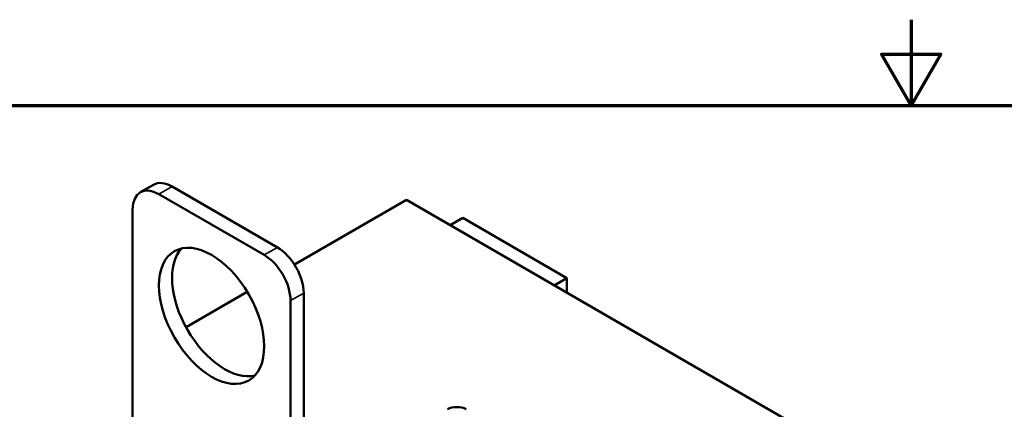
# Model space of a CAD drawing. Units: inches. Extents: x 0.05 to 2.15, y 0.02 to 1.67.
# Drawn here: x 0.84 to 1.13, y 1.56 to 1.67 of the extents above; entities that cross this region are included whole.
import ezdxf

# ---------------------------------------------------------------- set-up
doc = ezdxf.new("R2010")
doc.units = ezdxf.units.IN
doc.header["$LTSCALE"] = 0.1
doc.header["$MEASUREMENT"] = 0
doc.layers.get('0').update_dxf_attribs({"lineweight": 25})
for name, color, linetype, lineweight in [('Border (ANSI)', 7, 'Continuous', 70), ('Visible (ANSI)', 7, 'Continuous', 50), ('Visible Narrow (ANSI)', 7, 'Continuous', 35)]:
    doc.layers.add(name, color=color, linetype=linetype, lineweight=lineweight)

# ---------------------------------------------------------------- blocks, each defined once
blk = doc.blocks.new('Borders Default Border')
at = {"layer": 'Border (ANSI)', "flags": 128}
for points in [[(11, 16.75), (11, 16.5), (10.9134, 16.65), (11.0866, 16.65), (11, 16.5)], [(0.75, 0.5), (0.75, 16.5), (21.25, 16.5), (21.25, 0.5), (0.75, 0.5)]]:
    blk.add_lwpolyline(points, dxfattribs=at)

msp = doc.modelspace()

# ---------------------------------------------------------------- linework, layer by layer
at = {"layer": 'Visible (ANSI)'}
for p, q in [((0.87874, 1.62689), (0.87489, 1.62467)), ((0.88417, 1.62635), (0.91492, 1.6086)), ((0.88033, 1.62413), (0.91107, 1.60638)), ((0.95258, 1.62246), (0.91991, 1.60359)), ((1.22927, 1.46271), (0.95258, 1.62246)), ((0.87264, 1.53094), (0.87264, 1.61969)), ((0.9654, 1.61506), (0.96908, 1.61719)), ((0.99946, 1.59965), (0.96908, 1.61719)), ((0.99577, 1.59752), (0.99946, 1.59965)), ((0.99946, 1.59539), (0.99946, 1.59965)), ((0.90613, 1.59564), (0.88826, 1.58532)), ((0.91876, 1.59307), (0.91876, 1.50432)), ((0.9226, 1.59529), (0.9226, 1.50654))]:
    msp.add_line(p, q, dxfattribs=at)
for centre, major_axis, start_param, end_param in [((0.88417, 1.61748), (-0.00543, 0.00941), 5.497787, 6.283185), ((0.88033, 1.61526), (-0.00543, 0.00941), 5.497787, 7.068583), ((0.89954, 1.59085), (-0.01087, 0.01883), 0.177711, 2.963882), ((0.91492, 1.59973), (0.00543, -0.00941), 0.785398, 2.356194), ((0.91107, 1.59751), (0.00543, -0.00941), 0.785398, 2.356194), ((0.96733, 1.55978), (0.00391, 0), 0.785398, 2.356194)]:
    msp.add_ellipse(centre, major_axis=major_axis, ratio=0.57735, start_param=start_param, end_param=end_param, dxfattribs=at)
msp.add_ellipse((0.8957, 1.58863), major_axis=(-0.01087, 0.01883), ratio=0.57735, dxfattribs=at)
at = {"layer": 'Visible Narrow (ANSI)'}
for p, q in [((0.88417, 1.62635), (0.88033, 1.62413)), ((0.91492, 1.6086), (0.91107, 1.60638)), ((0.9226, 1.59529), (0.91876, 1.59307))]:
    msp.add_line(p, q, dxfattribs=at)

# ---------------------------------------------------------------- block references
at = {"xscale": 0.1, "yscale": 0.1, "zscale": 0.1}
msp.add_blockref('Borders Default Border', (0, 0), dxfattribs=at)

doc.saveas('drawing.dxf')
